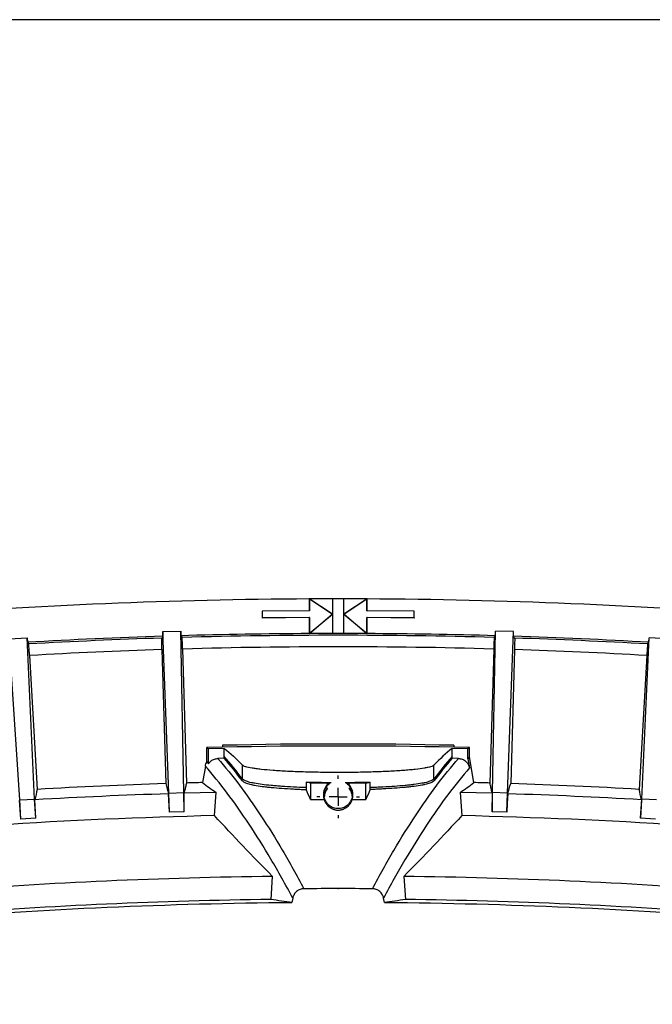
# Model space of a CAD drawing. Extents: x -12.1 to 4.3, y 0.7 to 11.1.
# Drawn here: x -8.4 to -6.7, y 8.5 to 11.1 of the extents above; entities that cross this region are included whole.
import ezdxf
from ezdxf.enums import TextEntityAlignment as Align

# ---------------------------------------------------------------- set-up
doc = ezdxf.new("R2010")
doc.units = 0
doc.header["$MEASUREMENT"] = 0
doc.layers.add('image', color=7, linetype='CONTINUOUS')
doc.layers.add('title', color=4, linetype='CONTINUOUS')
doc.styles.add('L100', font='romans.shx', dxfattribs={"height": 0.1})
doc.styles.add('L200', font='arial.ttf', dxfattribs={"height": 0.2})
doc.styles.add('L80', font='ROMANS', dxfattribs={"height": 0.08})

# ---------------------------------------------------------------- blocks, each defined once
blk = doc.blocks.new('titleblock')
at = {"layer": 'title'}
blk.add_lwpolyline([(0, 0), (16.49, 0), (16.49, 10.44), (0, 10.44)], close=True, dxfattribs=at)
at = {"layer": 'title', "style": 'L200'}
for tag, p in [('TITLE1', (1.2314, 1.3437)), ('TITLE2', (1.2314, 0.9842)), ('TITLE3', (2.7136, 0.5928)), ('TITLE4', (2.7136, 0.2693))]:
    blk.add_attdef(tag, p, '', height=0.2, dxfattribs=at)
at = {"layer": 'title', "color": 7, "style": 'L80'}
blk.add_attdef('REVISED', text='', height=0.08, dxfattribs=at).set_placement((8.261, 0.9696), align=Align.RIGHT)
at = {"layer": 'title', "style": 'L200'}
blk.add_attdef('D', text='', height=0.2, dxfattribs=at).set_placement((0.6064, 0.8842), align=Align.MIDDLE)
at = {"layer": 'title', "color": 7}
for tag, p, height, style in [('SCALE', (1.2314, 0.7006), 0.1, 'L100'), ('DWG-NAME', (0.2639, 0.0847), 0.08, 'L80')]:
    blk.add_attdef(tag, p, '', height=height, dxfattribs=dict(at, style=style))

msp = doc.modelspace()

# ---------------------------------------------------------------- linework, layer by layer
at = {"layer": 'image'}
for p, q in [((-7.5708, 9.5496), (-7.6333, 9.5494)), ((-7.6331, 9.549), (-7.6333, 9.5494)), ((-7.5708, 9.5084), (-7.6333, 9.5494)), ((-7.6333, 9.5494), (-7.6333, 9.5175)), ((-7.5711, 9.5083), (-7.6331, 9.549)), ((-7.6331, 9.549), (-7.6331, 9.5173)), ((-7.5708, 9.5496), (-7.5708, 9.5084)), ((-7.5706, 9.5494), (-7.5708, 9.5496)), ((-7.5396, 9.5496), (-7.5708, 9.5496)), ((-7.5706, 9.5494), (-7.5706, 9.456)), ((-7.5398, 9.5494), (-7.5706, 9.5494)), ((-7.5398, 9.5494), (-7.5396, 9.5496)), ((-7.5398, 9.456), (-7.5398, 9.5494)), ((-7.5396, 9.5084), (-7.5396, 9.5496)), ((-7.4771, 9.5494), (-7.5396, 9.5496)), ((-7.4771, 9.5494), (-7.5396, 9.5084)), ((-7.4773, 9.549), (-7.5392, 9.5083)), ((-7.4773, 9.549), (-7.4771, 9.5494)), ((-7.4773, 9.5173), (-7.4773, 9.549)), ((-7.4771, 9.5175), (-7.4771, 9.5494)), ((-7.6333, 9.5175), (-7.7608, 9.5163)), ((-7.6331, 9.5173), (-7.7606, 9.5161)), ((-7.6331, 9.5173), (-7.6333, 9.5175)), ((-7.4773, 9.5173), (-7.4771, 9.5175)), ((-7.3498, 9.5161), (-7.4773, 9.5173)), ((-7.3496, 9.5163), (-7.4771, 9.5175)), ((-7.7606, 9.5161), (-7.7608, 9.5163)), ((-7.7608, 9.5163), (-7.7608, 9.4976)), ((-7.6333, 9.4988), (-7.7608, 9.4976)), ((-7.7606, 9.4978), (-7.7608, 9.4976)), ((-7.7606, 9.5161), (-7.7606, 9.4978)), ((-7.6331, 9.499), (-7.7606, 9.4978)), ((-7.6333, 9.4556), (-7.5708, 9.5083)), ((-7.6331, 9.499), (-7.6333, 9.4988)), ((-7.6333, 9.4988), (-7.6333, 9.4556)), ((-7.6331, 9.4561), (-7.5711, 9.5083)), ((-7.6331, 9.499), (-7.6331, 9.4561)), ((-7.5711, 9.5083), (-7.5708, 9.5083)), ((-7.5708, 9.5083), (-7.5708, 9.5084)), ((-7.5708, 9.5083), (-7.5708, 9.4558)), ((-7.5708, 9.5083), (-7.5708, 9.5083)), ((-7.5396, 9.5084), (-7.5396, 9.5083)), ((-7.5396, 9.5083), (-7.4771, 9.4556)), ((-7.5396, 9.5083), (-7.5396, 9.5083)), ((-7.5392, 9.5083), (-7.5396, 9.5083)), ((-7.5396, 9.4558), (-7.5396, 9.5083)), ((-7.5392, 9.5083), (-7.4773, 9.4561)), ((-7.3498, 9.4978), (-7.4773, 9.499)), ((-7.4773, 9.4561), (-7.4773, 9.499)), ((-7.4773, 9.499), (-7.4771, 9.4988)), ((-7.3496, 9.4976), (-7.4771, 9.4988)), ((-7.4771, 9.4556), (-7.4771, 9.4988)), ((-7.3498, 9.5161), (-7.3496, 9.5163)), ((-7.3498, 9.4978), (-7.3498, 9.5161)), ((-7.3498, 9.4978), (-7.3496, 9.4976)), ((-7.3496, 9.4976), (-7.3496, 9.5163)), ((-8.446, 9.4418), (-8.3972, 9.4445)), ((-8.4171, 9.0055), (-8.446, 9.4418)), ((-8.377, 9.0077), (-8.3972, 9.4445)), ((-8.3972, 9.4445), (-8.3965, 9.4321)), ((-8.0298, 9.4483), (-8.0329, 9.4434)), ((-8.0302, 9.4608), (-7.9814, 9.4622)), ((-8.0302, 9.4608), (-8.0298, 9.4483)), ((-8.0134, 9.0239), (-8.0302, 9.4608)), ((-7.9734, 9.025), (-7.9814, 9.4622)), ((-7.9814, 9.4622), (-7.981, 9.4497)), ((-7.981, 9.4497), (-7.9777, 9.4451)), ((-7.6331, 9.4561), (-7.6333, 9.4556)), ((-7.5708, 9.4558), (-7.6333, 9.4556)), ((-7.5706, 9.456), (-7.5708, 9.4558)), ((-7.5396, 9.4558), (-7.5708, 9.4558)), ((-7.5398, 9.456), (-7.5706, 9.456)), ((-7.5398, 9.456), (-7.5396, 9.4558)), ((-7.4771, 9.4556), (-7.5396, 9.4558)), ((-7.4773, 9.4561), (-7.4771, 9.4556)), ((-7.137, 9.025), (-7.129, 9.4622)), ((-7.1327, 9.4451), (-7.1293, 9.4497)), ((-7.1293, 9.4497), (-7.129, 9.4622)), ((-7.0802, 9.4608), (-7.129, 9.4622)), ((-7.0969, 9.0239), (-7.0802, 9.4608)), ((-7.0805, 9.4483), (-7.0802, 9.4608)), ((-7.0775, 9.4434), (-7.0805, 9.4483)), ((-6.7334, 9.0077), (-6.7131, 9.4445)), ((-6.7138, 9.4321), (-6.7131, 9.4445)), ((-6.6644, 9.4418), (-6.7131, 9.4445)), ((-8.3965, 9.4321), (-8.3931, 9.4275)), ((-8.0325, 9.4121), (-8.0222, 9.0493)), ((-7.9763, 9.4138), (-7.966, 9.051)), ((-7.1341, 9.4138), (-7.1444, 9.051)), ((-7.0778, 9.4121), (-7.0881, 9.0493)), ((-6.7173, 9.4275), (-6.7138, 9.4321)), ((-8.3908, 9.3963), (-8.3704, 9.0338)), ((-6.7196, 9.3963), (-6.74, 9.0338)), ((-7.868, 9.1478), (-7.9104, 9.1469)), ((-7.9104, 9.1469), (-7.9062, 9.1436)), ((-7.9104, 9.108), (-7.9104, 9.1469)), ((-7.8638, 9.1446), (-7.9062, 9.1436)), ((-7.9062, 9.1032), (-7.9062, 9.1436)), ((-7.868, 9.1531), (-7.868, 9.1478)), ((-7.8638, 9.1229), (-7.8638, 9.1446)), ((-7.2042, 9.1436), (-7.2465, 9.1446)), ((-7.2465, 9.1229), (-7.2465, 9.1446)), ((-7.2424, 9.1531), (-7.2424, 9.1478)), ((-7.2, 9.1469), (-7.2424, 9.1478)), ((-7.2, 9.1469), (-7.2042, 9.1436)), ((-7.2042, 9.1169), (-7.2042, 9.1436)), ((-7.2, 9.1217), (-7.2, 9.1469)), ((-7.8638, 9.1179), (-7.8807, 9.1175)), ((-7.8638, 9.1179), (-7.8638, 9.1229)), ((-7.2465, 9.1179), (-7.2465, 9.1229)), ((-7.2297, 9.1175), (-7.2465, 9.1179)), ((-7.2042, 9.1169), (-7.1998, 9.0918)), ((-7.1877, 9.0521), (-7.2, 9.1217)), ((-7.9148, 9.0967), (-7.9226, 9.0521)), ((-7.9104, 9.108), (-7.9062, 9.1032)), ((-7.814, 9.0615), (-7.814, 9.0991)), ((-7.2963, 9.0615), (-7.2963, 9.0991)), ((-7.5552, 9.0627), (-7.5552, 9.0712)), ((-7.6421, 9.0529), (-7.6421, 9.0385)), ((-7.6302, 9.0509), (-7.6421, 9.0529)), ((-7.6421, 9.0385), (-7.6421, 9.0334)), ((-7.6302, 9.0509), (-7.6302, 9.0065)), ((-7.5802, 9.0509), (-7.6302, 9.0509)), ((-7.5552, 9.0134), (-7.5552, 9.0381)), ((-7.4802, 9.0509), (-7.5302, 9.0509)), ((-7.4802, 9.0509), (-7.4683, 9.0529)), ((-7.4802, 9.0065), (-7.4802, 9.0509)), ((-7.4683, 9.0385), (-7.4683, 9.0529)), ((-7.4683, 9.0334), (-7.4683, 9.0385)), ((-8.012, 8.9719), (-8.0143, 9.0218)), ((-8.0134, 9.0239), (-7.9734, 9.025)), ((-8.012, 8.9719), (-8.0134, 9.0239)), ((-7.9719, 8.9731), (-7.9734, 9.025)), ((-7.8855, 9.0253), (-7.9724, 9.0231)), ((-7.9719, 8.9731), (-7.9724, 9.0231)), ((-7.8901, 8.9627), (-7.8855, 9.0253)), ((-7.6044, 9.0134), (-7.6129, 9.0134)), ((-7.5552, 9.0134), (-7.5798, 9.0134)), ((-7.5552, 9.0134), (-7.5552, 8.9888)), ((-7.5552, 9.0134), (-7.5306, 9.0134)), ((-7.506, 9.0134), (-7.4974, 9.0134)), ((-7.2249, 9.0253), (-7.2203, 8.9627)), ((-7.1379, 9.0231), (-7.2249, 9.0253)), ((-7.1385, 8.9731), (-7.137, 9.025)), ((-7.1379, 9.0231), (-7.1385, 8.9731)), ((-7.0969, 9.0239), (-7.137, 9.025)), ((-7.0984, 8.9719), (-7.0969, 9.0239)), ((-7.0961, 9.0218), (-7.0973, 8.9969)), ((-8.4141, 8.9535), (-8.4178, 9.0034)), ((-8.4171, 9.0055), (-8.377, 9.0077)), ((-8.4141, 8.9535), (-8.4171, 9.0055)), ((-8.3741, 8.9558), (-8.377, 9.0077)), ((-8.3741, 8.9558), (-8.376, 9.0058)), ((-7.0973, 8.9969), (-7.0984, 8.9719)), ((-6.7363, 8.9558), (-6.7334, 9.0077)), ((-6.7343, 9.0058), (-6.7363, 8.9558)), ((-6.6933, 9.0055), (-6.7334, 9.0077)), ((-7.9719, 8.9731), (-8.012, 8.9719)), ((-7.5552, 8.9642), (-7.5552, 8.9557)), ((-7.0984, 8.9719), (-7.1385, 8.9731)), ((-8.3741, 8.9558), (-8.4141, 8.9535)), ((-6.6963, 8.9535), (-6.7363, 8.9558)), ((-7.737, 8.7357), (-7.7329, 8.7982)), ((-7.3775, 8.7982), (-7.3733, 8.7357)), ((-7.6781, 8.7391), (-7.6802, 8.7271)), ((-7.4302, 8.7271), (-7.4323, 8.7391))]:
    msp.add_line(p, q, dxfattribs=at)
for centre, radius, start, end in [((-7.5552, -5.4599), 15.0095, 90.29806, 94.51566), ((-7.5552, -5.4599), 15.0095, 85.48434, 89.70194), ((-7.5552, -5.4599), 14.9157, 91.8236, 93.23362), ((-7.5552, -5.4599), 14.9109, 91.83588, 93.22142), ((-7.5552, -5.4599), 14.9157, 90.29994, 91.63603), ((-7.5552, -5.4599), 14.9109, 88.37618, 91.62382), ((-7.5552, -5.4599), 14.9157, 88.36397, 89.70006), ((-7.5552, -5.4599), 14.9157, 86.76638, 88.1764), ((-7.5552, -5.4599), 14.9109, 86.77858, 88.16412), ((-7.5552, -5.4599), 14.8797, 91.83837, 93.21936), ((-7.5552, -5.4599), 14.8797, 88.37823, 91.62177), ((-7.5552, -5.4599), 14.8797, 86.78064, 88.16163), ((-7.5552, -5.4375), 14.5887, 88.77129, 91.22871), ((-7.5552, 9.0197), 0.04, 128.6822, 199.0919), ((-7.5552, 9.0197), 0.04, 340.9081, 51.3178), ((-7.5552, -5.4375), 14.4666, 91.81848, 93.25273), ((-7.5552, -5.4375), 14.4666, 86.74727, 88.18152), ((-7.5552, -5.4375), 14.4041, 91.33225, 93.69292), ((-7.5552, -5.4375), 14.4041, 86.30708, 88.66775), ((-7.5552, -5.4375), 14.2368, 90.71521, 94.33279), ((-7.5552, -5.4375), 14.2368, 85.66721, 89.28479), ((-7.5552, -5.4375), 14.2026, 89.62638, 90.37362), ((-7.5552, -5.4375), 14.1651, 90.50561, 94.55724), ((-7.5552, -5.4375), 14.1743, 90.73514, 94.33435), ((-7.5552, -5.4375), 14.1651, 85.44276, 89.49439), ((-7.5552, -5.4375), 14.1743, 85.66565, 89.26486)]:
    msp.add_arc(centre, radius, start, end, dxfattribs=at)
for start_param, end_param in [(4.371195, 4.639286), (4.785492, 5.053583)]:
    msp.add_ellipse((-7.5552, 9.0551), major_axis=(0.2598, 0), ratio=0.008727, start_param=start_param, end_param=end_param, dxfattribs=at)
for points, knots in [([(-8.0325, 9.4121), (-8.0326, 9.4157), (-8.0328, 9.4227), (-8.033, 9.432), (-8.033, 9.4391), (-8.033, 9.4427), (-8.0329, 9.4432), (-8.0329, 9.4434)], [0, 0, 0, 0, 0.218294, 0.436585, 0.654904, 0.87325, 1, 1, 1, 1]), ([(-7.9763, 9.4138), (-7.9764, 9.4172), (-7.9766, 9.4241), (-7.977, 9.4334), (-7.9773, 9.4405), (-7.9776, 9.4444), (-7.9777, 9.4449), (-7.9777, 9.4451)], [0, 0, 0, 0, 0.208478, 0.426737, 0.645022, 0.863338, 1, 1, 1, 1]), ([(-7.1327, 9.4451), (-7.1327, 9.4447), (-7.1329, 9.4438), (-7.1332, 9.4384), (-7.1335, 9.4304), (-7.1338, 9.4217), (-7.134, 9.416), (-7.1341, 9.4138)], [0, 0, 0, 0, 0.208392, 0.42675, 0.645089, 0.863393, 1, 1, 1, 1]), ([(-7.0775, 9.4434), (-7.0774, 9.443), (-7.0773, 9.4421), (-7.0773, 9.4364), (-7.0775, 9.4283), (-7.0776, 9.4197), (-7.0778, 9.4142), (-7.0778, 9.4121)], [0, 0, 0, 0, 0.218376, 0.43675, 0.655114, 0.873454, 1, 1, 1, 1]), ([(-8.3908, 9.3963), (-8.391, 9.3997), (-8.3914, 9.4065), (-8.392, 9.4158), (-8.3926, 9.423), (-8.3929, 9.4268), (-8.3931, 9.4273), (-8.3931, 9.4275)], [0, 0, 0, 0, 0.208478, 0.426737, 0.645021, 0.863338, 1, 1, 1, 1]), ([(-6.7173, 9.4275), (-6.7174, 9.4271), (-6.7175, 9.4263), (-6.718, 9.4209), (-6.7186, 9.4129), (-6.7191, 9.4042), (-6.7194, 9.3985), (-6.7196, 9.3963)], [0, 0, 0, 0, 0.208393, 0.426751, 0.645088, 0.863394, 1, 1, 1, 1]), ([(-7.9062, 9.1032), (-7.904, 9.1059), (-7.8997, 9.1114), (-7.8905, 9.1164), (-7.8838, 9.1172), (-7.8807, 9.1175)], [0, 0, 0, 0, 0.343672, 0.687346, 1, 1, 1, 1]), ([(-7.8807, 9.1175), (-7.842, 9.0727), (-7.8031, 9.021), (-7.7449, 8.9328), (-7.7254, 8.9016), (-7.6866, 8.8358), (-7.6672, 8.8012), (-7.6478, 8.7648)], [0, 0, 0, 0, 0.5, 0.5, 0.75, 0.75, 1, 1, 1, 1]), ([(-7.4626, 8.7648), (-7.4432, 8.8012), (-7.4238, 8.8358), (-7.3849, 8.9016), (-7.3655, 8.9328), (-7.3073, 9.021), (-7.2684, 9.0727), (-7.2297, 9.1175)], [0, 0, 0, 0, 0.25, 0.25, 0.5, 0.5, 1, 1, 1, 1]), ([(-7.2297, 9.1175), (-7.2262, 9.1171), (-7.2192, 9.1163), (-7.2101, 9.1107), (-7.2028, 9.1025), (-7.2008, 9.0955), (-7.1998, 9.0918)], [0, 0, 0, 0, 0.246025, 0.492091, 0.737257, 1, 1, 1, 1]), ([(-7.6781, 8.7391), (-7.6977, 8.7761), (-7.7174, 8.8114), (-7.7569, 8.8782), (-7.7766, 8.9099), (-7.8358, 8.9993), (-7.8754, 9.0516), (-7.9148, 9.0967)], [0, 0, 0, 0, 0.25, 0.25, 0.5, 0.5, 1, 1, 1, 1]), ([(-7.2963, 9.0991), (-7.2977, 9.0977), (-7.3005, 9.0964), (-7.3069, 9.0944), (-7.3094, 9.0938), (-7.3136, 9.0928), (-7.3152, 9.0925), (-7.3184, 9.0919), (-7.3201, 9.0916), (-7.3289, 9.0901), (-7.3373, 9.0889), (-7.3516, 9.0874), (-7.3567, 9.0868), (-7.3648, 9.0861), (-7.3676, 9.0859), (-7.3733, 9.0854), (-7.3762, 9.0852), (-7.391, 9.0841), (-7.4037, 9.0833), (-7.4242, 9.0823), (-7.4312, 9.082), (-7.4457, 9.0814), (-7.4531, 9.0811), (-7.4755, 9.0804), (-7.4909, 9.0801), (-7.5147, 9.0797), (-7.5228, 9.0796), (-7.5389, 9.0795), (-7.547, 9.0795), (-7.5714, 9.0795), (-7.5874, 9.0796), (-7.6111, 9.08), (-7.6189, 9.0801), (-7.6344, 9.0804), (-7.6421, 9.0807), (-7.6647, 9.0814), (-7.679, 9.0819), (-7.6995, 9.0829), (-7.7061, 9.0833), (-7.7157, 9.0839), (-7.7189, 9.0841), (-7.7251, 9.0845), (-7.7282, 9.0847), (-7.743, 9.0858), (-7.7537, 9.0868), (-7.7657, 9.0881), (-7.768, 9.0884), (-7.7725, 9.0889), (-7.7747, 9.0892), (-7.7811, 9.0901), (-7.7849, 9.0907), (-7.7955, 9.0925), (-7.8012, 9.0937), (-7.8077, 9.0957), (-7.8095, 9.0964), (-7.8123, 9.0977), (-7.8134, 9.0984), (-7.814, 9.0991)], [0, 0, 0, 0, 0.0625, 0.0625, 0.09375, 0.09375, 0.109375, 0.109375, 0.125, 0.125, 0.1875, 0.1875, 0.21875, 0.21875, 0.234375, 0.234375, 0.25, 0.25, 0.3125, 0.3125, 0.34375, 0.34375, 0.375, 0.375, 0.4375, 0.4375, 0.46875, 0.46875, 0.5, 0.5, 0.5625, 0.5625, 0.59375, 0.59375, 0.625, 0.625, 0.6875, 0.6875, 0.71875, 0.71875, 0.734375, 0.734375, 0.75, 0.75, 0.8125, 0.8125, 0.828125, 0.828125, 0.84375, 0.84375, 0.875, 0.875, 0.9375, 0.9375, 0.96875, 0.96875, 1, 1, 1, 1]), ([(-7.1998, 9.0918), (-7.2385, 9.0471), (-7.2773, 8.9953), (-7.3355, 8.9071), (-7.3549, 8.8759), (-7.3937, 8.8101), (-7.413, 8.7755), (-7.4323, 8.7391)], [0, 0, 0, 0, 0.5, 0.5, 0.75, 0.75, 1, 1, 1, 1]), ([(-7.966, 9.051), (-7.9668, 9.0473), (-7.9677, 9.0437), (-7.9685, 9.0401), (-7.9693, 9.0365), (-7.9701, 9.0329), (-7.971, 9.0294), (-7.9715, 9.0273), (-7.9719, 9.0252), (-7.9724, 9.0231)], [0.03248246, 0.03248246, 0.03248246, 0.03248246, 0.04872001, 0.04872001, 0.04872001, 0.06496001, 0.06496001, 0.06496001, 0.07449306, 0.07449306, 0.07449306, 0.07449306]), ([(-7.6421, 9.0385), (-7.6538, 9.0389), (-7.6654, 9.0394), (-7.6873, 9.0405), (-7.6978, 9.0411), (-7.7128, 9.0422), (-7.7177, 9.0426), (-7.7272, 9.0434), (-7.7319, 9.0438), (-7.7453, 9.0451), (-7.7535, 9.046), (-7.7686, 9.048), (-7.7754, 9.0491), (-7.7846, 9.0508), (-7.7874, 9.0514), (-7.7927, 9.0525), (-7.7952, 9.0531), (-7.8019, 9.055), (-7.8055, 9.0562), (-7.811, 9.0588), (-7.813, 9.0602), (-7.814, 9.0615)], [0, 0, 0, 0, 0.125, 0.125, 0.25, 0.25, 0.3125, 0.3125, 0.375, 0.375, 0.5, 0.5, 0.625, 0.625, 0.6875, 0.6875, 0.75, 0.75, 0.875, 0.875, 1, 1, 1, 1]), ([(-7.814, 9.0565), (-7.813, 9.0551), (-7.8111, 9.0538), (-7.8055, 9.0512), (-7.8019, 9.0499), (-7.7952, 9.0481), (-7.7927, 9.0475), (-7.7874, 9.0463), (-7.7846, 9.0457), (-7.7755, 9.0441), (-7.7687, 9.043), (-7.7573, 9.0415), (-7.7534, 9.041), (-7.7451, 9.0401), (-7.7408, 9.0396), (-7.7274, 9.0383), (-7.7179, 9.0375), (-7.6979, 9.0361), (-7.6874, 9.0354), (-7.6708, 9.0346), (-7.6651, 9.0343), (-7.6537, 9.0338), (-7.6479, 9.0336), (-7.6421, 9.0334)], [0, 0, 0, 0, 0.125, 0.125, 0.25, 0.25, 0.3125, 0.3125, 0.375, 0.375, 0.5, 0.5, 0.5625, 0.5625, 0.625, 0.625, 0.75, 0.75, 0.875, 0.875, 0.9375, 0.9375, 1, 1, 1, 1]), ([(-7.5927, 9.0127), (-7.593, 9.0148), (-7.5933, 9.0169), (-7.5933, 9.0211), (-7.5932, 9.0232), (-7.5926, 9.0274), (-7.5921, 9.0294), (-7.5908, 9.0334), (-7.59, 9.0354), (-7.5891, 9.0372)], [0, 0, 0, 0, 0.25, 0.25, 0.5, 0.5, 0.75, 0.75, 1, 1, 1, 1]), ([(-7.5842, 9.0372), (-7.587, 9.0337), (-7.5892, 9.0299), (-7.5921, 9.0215), (-7.5927, 9.0171), (-7.5927, 9.0127)], [0, 0, 0, 0, 0.5, 0.5, 1, 1, 1, 1]), ([(-7.5891, 9.0372), (-7.5882, 9.0389), (-7.5873, 9.0404), (-7.5851, 9.0434), (-7.584, 9.0448), (-7.5802, 9.0488), (-7.5773, 9.051), (-7.5742, 9.0528)], [0, 0, 0, 0, 0.25, 0.25, 0.5, 0.5, 1, 1, 1, 1]), ([(-7.5362, 9.0528), (-7.533, 9.051), (-7.5302, 9.0487), (-7.5264, 9.0448), (-7.5252, 9.0434), (-7.5231, 9.0404), (-7.5222, 9.0388), (-7.5213, 9.0372)], [0, 0, 0, 0, 0.5, 0.5, 0.75, 0.75, 1, 1, 1, 1]), ([(-7.5262, 9.0372), (-7.5248, 9.0355), (-7.5235, 9.0337), (-7.5214, 9.0298), (-7.5205, 9.0278), (-7.5183, 9.0216), (-7.5176, 9.0171), (-7.5177, 9.0127)], [0, 0, 0, 0, 0.25, 0.25, 0.5, 0.5, 1, 1, 1, 1]), ([(-7.5213, 9.0372), (-7.5204, 9.0354), (-7.5195, 9.0334), (-7.5183, 9.0294), (-7.5178, 9.0273), (-7.5172, 9.0232), (-7.517, 9.0211), (-7.5171, 9.0168), (-7.5173, 9.0148), (-7.5177, 9.0127)], [0, 0, 0, 0, 0.25, 0.25, 0.5, 0.5, 0.75, 0.75, 1, 1, 1, 1]), ([(-7.2963, 9.0615), (-7.2974, 9.0602), (-7.2993, 9.0588), (-7.3048, 9.0562), (-7.3085, 9.055), (-7.3152, 9.0531), (-7.3176, 9.0525), (-7.323, 9.0513), (-7.3258, 9.0508), (-7.3349, 9.0491), (-7.3417, 9.048), (-7.353, 9.0465), (-7.357, 9.0461), (-7.3653, 9.0451), (-7.3696, 9.0447), (-7.383, 9.0433), (-7.3925, 9.0426), (-7.4125, 9.0411), (-7.423, 9.0405), (-7.4396, 9.0396), (-7.4453, 9.0394), (-7.4567, 9.0389), (-7.4624, 9.0387), (-7.4683, 9.0385)], [0, 0, 0, 0, 0.125, 0.125, 0.25, 0.25, 0.3125, 0.3125, 0.375, 0.375, 0.5, 0.5, 0.5625, 0.5625, 0.625, 0.625, 0.75, 0.75, 0.875, 0.875, 0.9375, 0.9375, 1, 1, 1, 1]), ([(-7.2963, 9.0565), (-7.2974, 9.0551), (-7.2993, 9.0538), (-7.3048, 9.0512), (-7.3085, 9.0499), (-7.3152, 9.0481), (-7.3176, 9.0475), (-7.323, 9.0463), (-7.3258, 9.0457), (-7.3349, 9.0441), (-7.3417, 9.043), (-7.353, 9.0415), (-7.357, 9.041), (-7.3653, 9.0401), (-7.3696, 9.0396), (-7.383, 9.0383), (-7.3925, 9.0375), (-7.4125, 9.0361), (-7.423, 9.0354), (-7.4396, 9.0346), (-7.4453, 9.0343), (-7.4567, 9.0338), (-7.4624, 9.0336), (-7.4683, 9.0334)], [0, 0, 0, 0, 0.125, 0.125, 0.25, 0.25, 0.3125, 0.3125, 0.375, 0.375, 0.5, 0.5, 0.5625, 0.5625, 0.625, 0.625, 0.75, 0.75, 0.875, 0.875, 0.9375, 0.9375, 1, 1, 1, 1]), ([(-7.1379, 9.0231), (-7.1388, 9.0266), (-7.1396, 9.0302), (-7.1404, 9.0338), (-7.1413, 9.0374), (-7.1421, 9.041), (-7.1429, 9.0446), (-7.1434, 9.0467), (-7.1439, 9.0488), (-7.1444, 9.051)], [0.08118971, 0.08118971, 0.08118971, 0.08118971, 0.09744, 0.09744, 0.09744, 0.11368, 0.11368, 0.11368, 0.12320031, 0.12320031, 0.12320031, 0.12320031]), ([(-7.5177, 9.0127), (-7.5181, 9.0105), (-7.5187, 9.0084), (-7.5203, 9.0043), (-7.5212, 9.0023), (-7.5234, 8.9985), (-7.5247, 8.9967), (-7.5276, 8.9933), (-7.5291, 8.9918), (-7.5325, 8.989), (-7.5344, 8.9877), (-7.5382, 8.9855), (-7.5402, 8.9846), (-7.5443, 8.9831), (-7.5465, 8.9825), (-7.5508, 8.9818), (-7.553, 8.9816), (-7.5574, 8.9816), (-7.5596, 8.9818), (-7.564, 8.9825), (-7.5661, 8.9831), (-7.5702, 8.9846), (-7.5722, 8.9855), (-7.5761, 8.9877), (-7.5779, 8.989), (-7.5812, 8.9918), (-7.5828, 8.9934), (-7.5857, 8.9967), (-7.5869, 8.9985), (-7.5892, 9.0023), (-7.5901, 9.0043), (-7.5917, 9.0084), (-7.5922, 9.0105), (-7.5927, 9.0127)], [0, 0, 0, 0, 0.0625, 0.0625, 0.125, 0.125, 0.1875, 0.1875, 0.25, 0.25, 0.3125, 0.3125, 0.375, 0.375, 0.4375, 0.4375, 0.5, 0.5, 0.5625, 0.5625, 0.625, 0.625, 0.6875, 0.6875, 0.75, 0.75, 0.8125, 0.8125, 0.875, 0.875, 0.9375, 0.9375, 1, 1, 1, 1]), ([(-7.593, 9.0066), (-7.5923, 9.0042), (-7.5914, 9.0018), (-7.589, 8.9968), (-7.5874, 8.9944), (-7.5843, 8.9907), (-7.5832, 8.9894), (-7.5805, 8.9869), (-7.579, 8.9857), (-7.5763, 8.9838), (-7.5753, 8.9832), (-7.5731, 8.982), (-7.5718, 8.9814), (-7.5697, 8.9804), (-7.5689, 8.9801), (-7.5672, 8.9795), (-7.5662, 8.9793), (-7.564, 8.9787), (-7.5628, 8.9784), (-7.5604, 8.978), (-7.5595, 8.9779), (-7.5579, 8.9778), (-7.5573, 8.9777), (-7.5561, 8.9777), (-7.5555, 8.9777), (-7.5542, 8.9777), (-7.5536, 8.9777), (-7.5524, 8.9778), (-7.5518, 8.9778), (-7.5503, 8.978), (-7.5495, 8.9781), (-7.5472, 8.9785), (-7.546, 8.9788), (-7.5439, 8.9793), (-7.5429, 8.9796), (-7.5413, 8.9802), (-7.5405, 8.9805), (-7.5384, 8.9814), (-7.5372, 8.982), (-7.535, 8.9833), (-7.534, 8.9839), (-7.5313, 8.9857), (-7.5298, 8.987), (-7.5271, 8.9895), (-7.526, 8.9907), (-7.5229, 8.9944), (-7.5214, 8.9969), (-7.5189, 9.0018), (-7.518, 9.0042), (-7.5174, 9.0066)], [0, 0, 0, 0, 0.125, 0.125, 0.25, 0.25, 0.3125, 0.3125, 0.375, 0.375, 0.40625, 0.40625, 0.4375, 0.4375, 0.453125, 0.453125, 0.46875, 0.46875, 0.484375, 0.484375, 0.492187, 0.492187, 0.496094, 0.496094, 0.5, 0.5, 0.503906, 0.503906, 0.507812, 0.507812, 0.515625, 0.515625, 0.53125, 0.53125, 0.546875, 0.546875, 0.5625, 0.5625, 0.59375, 0.59375, 0.625, 0.625, 0.6875, 0.6875, 0.75, 0.75, 0.875, 0.875, 1, 1, 1, 1]), ([(-7.6478, 8.7648), (-7.6514, 8.7648), (-7.655, 8.7641), (-7.66, 8.7622), (-7.6617, 8.7615), (-7.6647, 8.7597), (-7.6662, 8.7586), (-7.669, 8.7563), (-7.6702, 8.755), (-7.6725, 8.7523), (-7.6735, 8.7508), (-7.6762, 8.7461), (-7.6774, 8.7427), (-7.6781, 8.7391)], [0, 0, 0, 0, 0.25, 0.25, 0.375, 0.375, 0.5, 0.5, 0.625, 0.625, 0.75, 0.75, 1, 1, 1, 1]), ([(-7.4323, 8.7391), (-7.4329, 8.7427), (-7.4342, 8.746), (-7.4377, 8.7523), (-7.44, 8.7551), (-7.4442, 8.7586), (-7.4456, 8.7597), (-7.4487, 8.7615), (-7.4504, 8.7623), (-7.4554, 8.7641), (-7.4589, 8.7648), (-7.4626, 8.7648)], [0, 0, 0, 0, 0.25, 0.25, 0.5, 0.5, 0.625, 0.625, 0.75, 0.75, 1, 1, 1, 1])]:
    msp.add_open_spline(points, degree=3, knots=knots, dxfattribs=at)
for points in [[(-7.2424, 9.1531), (-7.4509, 9.1578), (-7.6595, 9.1578), (-7.868, 9.1531)], [(-7.8638, 9.1446), (-7.8472, 9.1314), (-7.8306, 9.1163), (-7.814, 9.0991)], [(-7.2465, 9.1446), (-7.2631, 9.1314), (-7.2797, 9.1163), (-7.2963, 9.0991)], [(-7.814, 9.0615), (-7.8306, 9.0833), (-7.8472, 9.1037), (-7.8638, 9.1229)], [(-7.814, 9.0565), (-7.8306, 9.0782), (-7.8472, 9.0987), (-7.8638, 9.1179)], [(-7.2465, 9.1229), (-7.2631, 9.1037), (-7.2797, 9.0833), (-7.2963, 9.0615)], [(-7.2465, 9.1179), (-7.2631, 9.0987), (-7.2797, 9.0782), (-7.2963, 9.0565)], [(-7.2, 9.1217), (-7.2014, 9.1201), (-7.2028, 9.1185), (-7.2042, 9.1169)], [(-7.9148, 9.0967), (-7.9141, 9.1007), (-7.9126, 9.1045), (-7.9104, 9.108)], [(-8.0222, 9.0493), (-8.1384, 9.0455), (-8.2544, 9.0404), (-8.3704, 9.0338)], [(-8.0222, 9.0493), (-8.0196, 9.04), (-8.0169, 9.0309), (-8.0143, 9.0218)], [(-7.9226, 9.0521), (-7.9371, 9.0518), (-7.9516, 9.0514), (-7.966, 9.051)], [(-7.9226, 9.0521), (-7.9104, 9.0431), (-7.898, 9.0342), (-7.8855, 9.0253)], [(-7.5842, 9.0372), (-7.5858, 9.0372), (-7.5874, 9.0372), (-7.5891, 9.0372)], [(-7.5802, 9.0509), (-7.5784, 9.0516), (-7.5765, 9.0522), (-7.5742, 9.0528)], [(-7.5362, 9.0528), (-7.5339, 9.0522), (-7.532, 9.0516), (-7.5302, 9.0509)], [(-7.5262, 9.0372), (-7.5254, 9.0372), (-7.5237, 9.0372), (-7.5221, 9.0372), (-7.5213, 9.0372)], [(-7.2249, 9.0253), (-7.2124, 9.0342), (-7.2, 9.0431), (-7.1877, 9.0521)], [(-7.1444, 9.051), (-7.1588, 9.0514), (-7.1733, 9.0518), (-7.1877, 9.0521)], [(-7.0961, 9.0218), (-7.0935, 9.0309), (-7.0908, 9.04), (-7.0881, 9.0493)], [(-6.74, 9.0338), (-6.856, 9.0404), (-6.972, 9.0455), (-7.0881, 9.0493)], [(-8.3704, 9.0338), (-8.3723, 9.0244), (-8.3741, 9.0151), (-8.376, 9.0058)], [(-7.6302, 9.0065), (-7.6342, 9.0156), (-7.6381, 9.0246), (-7.6421, 9.0334)], [(-7.4683, 9.0334), (-7.4722, 9.0246), (-7.4762, 9.0156), (-7.4802, 9.0065)], [(-6.7343, 9.0058), (-6.7362, 9.0151), (-6.7381, 9.0244), (-6.74, 9.0338)], [(-7.6302, 9.0065), (-7.6178, 9.0065), (-7.6054, 9.0066), (-7.593, 9.0066)], [(-7.5174, 9.0066), (-7.505, 9.0066), (-7.4926, 9.0065), (-7.4802, 9.0065)], [(-7.7329, 8.7982), (-7.7873, 8.8533), (-7.8398, 8.9081), (-7.8901, 8.9627)], [(-7.2203, 8.9627), (-7.2706, 8.9081), (-7.3231, 8.8533), (-7.3775, 8.7982)], [(-7.6802, 8.7271), (-7.6993, 8.73), (-7.7183, 8.7328), (-7.737, 8.7357)], [(-7.3733, 8.7357), (-7.3921, 8.7328), (-7.4111, 8.73), (-7.4302, 8.7271)]]:
    msp.add_open_spline(points, degree=3, dxfattribs=at)
msp.add_point((-7.5552, 8.7651), dxfattribs=at)

# ---------------------------------------------------------------- block references
at = {"layer": 'title'}
msp.add_blockref('titleblock', (-12.1418, 0.6776), dxfattribs=at)

doc.saveas('drawing.dxf')
